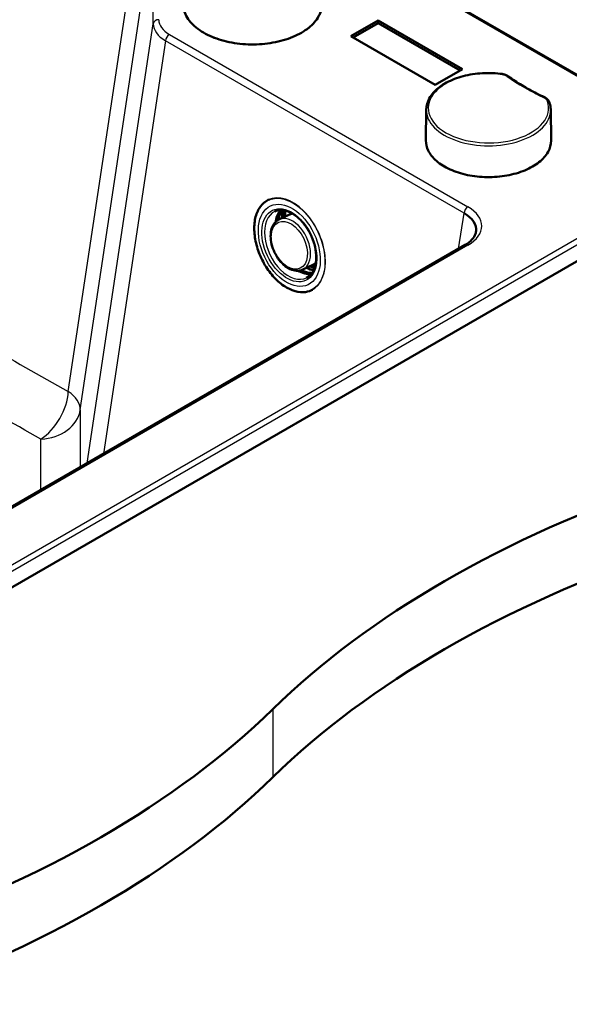
# Paper-space layout 'ISO_6' of a CAD drawing. Units: millimetres. Extents: x 0 to 2100, y 0 to 2970.
# Drawn here: x 1476 to 1674, y 1325 to 1679 of the extents above; entities that cross this region are included whole.
import ezdxf

# ---------------------------------------------------------------- set-up
doc = ezdxf.new("R2010")
doc.units = ezdxf.units.MM
doc.header["$LTSCALE"] = 10
doc.layers.add('Visible Edges(ISO)', color=7, linetype='Continuous', lineweight=50)
doc.layers.add('Visible Tangent Edges(ISO)', color=7, linetype='Continuous', lineweight=25)

psp = doc.layouts.new('ISO_6')

# ---------------------------------------------------------------- linework, layer by layer
at = {"layer": 'Visible Edges(ISO)'}
for p, q in [((1718.51, 1635.12), (1584.72, 1712.36)), ((1604.9, 1678.94), (1595.1, 1673.29)), ((1604.9, 1677.98), (1604.9, 1678.94)), ((1635.2, 1661.45), (1604.9, 1678.94)), ((1595.94, 1672.81), (1604.9, 1677.98)), ((1604.9, 1677.98), (1634.37, 1660.97)), ((1595.1, 1673.29), (1625.41, 1655.79)), ((1625.41, 1655.79), (1635.2, 1661.45)), ((1622.19, 1646.94), (1622.07, 1635.79)), ((1666.95, 1646.94), (1667.07, 1635.79)), ((1386.61, 1425.19), (1719.14, 1617.18)), ((1565.77, 1614.67), (1565.4, 1614.49)), ((1569.19, 1607.39), (1572.77, 1609.14)), ((1636.18, 1598.26), (1387.07, 1454.44)), ((1577.75, 1589.41), (1581.37, 1591.08)), ((1581.26, 1582.17), (1580.88, 1581.99))]:
    psp.add_line(p, q, dxfattribs=at)
for centre, major_axis, ratio, start_param, end_param in [((1578.83, 1601.49), (-6.87, 11.91), 0.57735, 0.627101, 0.763631), ((1579.89, 1602.1), (-6.87, 11.91), 0.57735, 0.484582, 0.771927), ((1582.02, 1603.33), (7.76, -13.45), 0.57735, 3.841694, 4.030662), ((1625.03, 1603.45), (15.14, 0.3), 0.571683, 6.21073, 7.053541), ((1637.18, 1596.53), (-1, 1.73), 0.57735, 6.283179, 6.283185), ((1578.83, 1601.49), (-6.87, 11.91), 0.57735, 2.391635, 2.655871), ((1579.89, 1602.1), (-6.87, 11.91), 0.57735, 2.404259, 2.578839), ((1582.02, 1603.33), (7.76, -13.45), 0.57735, 5.435658, 5.517837), ((1911.59, 1314.08), (400, 0), 0.57735, 2.103514, 2.608875), ((1911.59, 1289.59), (-400, 0), 0.57735, 5.245107, 5.750467), ((1222.45, 1548.66), (400, 0), 0.57735, 5.245107, 5.750467), ((1222.45, 1524.16), (-400, 0), 0.57735, 2.103514, 2.608875)]:
    psp.add_ellipse(centre, major_axis=major_axis, ratio=ratio, start_param=start_param, end_param=end_param, dxfattribs=at)
for points, knots in [([(1584.72, 1685.02), (1584.72, 1683.48), (1584.3, 1681.95), (1582.68, 1679.01), (1581.47, 1677.62), (1578.33, 1675.1), (1576.41, 1673.99), (1572.05, 1672.18), (1569.62, 1671.48), (1564.52, 1670.57), (1561.84, 1670.35), (1556.51, 1670.42), (1553.86, 1670.7), (1548.83, 1671.74), (1546.46, 1672.5), (1542.24, 1674.42), (1540.39, 1675.58), (1537.41, 1678.2), (1536.28, 1679.66), (1535.01, 1682.44), (1534.72, 1683.73), (1534.72, 1685.02)], [1.570796, 1.570796, 1.570796, 1.570796, 1.878612, 1.878612, 2.19457, 2.19457, 2.517335, 2.517335, 2.840625, 2.840625, 3.163343, 3.163343, 3.485843, 3.485843, 3.808626, 3.808626, 4.131976, 4.131976, 4.454334, 4.454334, 4.712389, 4.712389, 4.712389, 4.712389]), ([(1622.19, 1646.94), (1622.21, 1648.32), (1622.58, 1649.69), (1624.03, 1652.32), (1625.11, 1653.57), (1627.91, 1655.84), (1629.64, 1656.84), (1633.55, 1658.48), (1635.73, 1659.11), (1640.3, 1659.93), (1642.7, 1660.12), (1646.36, 1660.07), (1647.63, 1659.99), (1648.88, 1659.85)], [0.791569, 0.791569, 0.791569, 0.791569, 1.091812, 1.091812, 1.404834, 1.404834, 1.729316, 1.729316, 2.054863, 2.054863, 2.379459, 2.379459, 2.552596, 2.552596, 2.552596, 2.552596]), ([(1648.88, 1659.85), (1649.08, 1659.82), (1649.29, 1659.79), (1649.7, 1659.71), (1649.9, 1659.66), (1650.29, 1659.55), (1650.47, 1659.48), (1650.84, 1659.34), (1651.01, 1659.26), (1651.35, 1659.08), (1651.51, 1658.98), (1651.66, 1658.88)], [0, 0, 0, 0, 0.0576108, 0.0576108, 0.1152216, 0.1152216, 0.1728324, 0.1728324, 0.2304431, 0.2304431, 0.2880539, 0.2880539, 0.2880539, 0.2880539]), ([(1664.66, 1651.37), (1663.71, 1651.83), (1662.78, 1652.29), (1660.95, 1653.24), (1660.05, 1653.72), (1658.28, 1654.7), (1657.42, 1655.2), (1655.71, 1656.22), (1654.88, 1656.74), (1653.24, 1657.8), (1652.44, 1658.33), (1651.66, 1658.88)], [6.1910957, 6.1910957, 6.1910957, 6.1910957, 6.2279315, 6.2279315, 6.2647674, 6.2647674, 6.3016032, 6.3016032, 6.3384391, 6.3384391, 6.3752749, 6.3752749, 6.3752749, 6.3752749]), ([(1664.66, 1651.37), (1664.83, 1651.29), (1664.99, 1651.2), (1665.31, 1651), (1665.46, 1650.9), (1665.73, 1650.67), (1665.86, 1650.55), (1666.09, 1650.28), (1666.19, 1650.14), (1666.36, 1649.85), (1666.44, 1649.69), (1666.49, 1649.53)], [0, 0, 0, 0, 0.0576108, 0.0576108, 0.1152216, 0.1152216, 0.1728324, 0.1728324, 0.2304431, 0.2304431, 0.2880539, 0.2880539, 0.2880539, 0.2880539]), ([(1666.49, 1649.53), (1666.55, 1649.36), (1666.6, 1649.19), (1666.7, 1648.85), (1666.74, 1648.68), (1666.81, 1648.33), (1666.84, 1648.16), (1666.89, 1647.81), (1666.91, 1647.64), (1666.94, 1647.29), (1666.95, 1647.11), (1666.95, 1646.94)], [3.7305891, 3.7305891, 3.7305891, 3.7305891, 3.7686352, 3.7686352, 3.8066814, 3.8066814, 3.8447276, 3.8447276, 3.8827738, 3.8827738, 3.92082, 3.92082, 3.92082, 3.92082]), ([(1667.07, 1635.79), (1667.08, 1634.4), (1666.71, 1633.02), (1665.25, 1630.38), (1664.14, 1629.13), (1661.31, 1626.89), (1659.58, 1625.9), (1655.67, 1624.28), (1653.49, 1623.66), (1648.9, 1622.84), (1646.49, 1622.65), (1641.69, 1622.71), (1639.3, 1622.96), (1634.78, 1623.89), (1632.65, 1624.57), (1628.86, 1626.27), (1627.2, 1627.31), (1624.53, 1629.62), (1623.51, 1630.91), (1622.33, 1633.4), (1622.06, 1634.6), (1622.07, 1635.79)], [3.92082, 3.92082, 3.92082, 3.92082, 4.238008, 4.238008, 4.557157, 4.557157, 4.877795, 4.877795, 5.19852, 5.19852, 5.519117, 5.519117, 5.839667, 5.839667, 6.160278, 6.160278, 6.481018, 6.481018, 6.801576, 6.801576, 7.074754, 7.074754, 7.074754, 7.074754]), ([(1565.4, 1614.49), (1564.31, 1613.97), (1563.36, 1613.18), (1561.82, 1611.12), (1561.22, 1609.85), (1560.46, 1606.95), (1560.29, 1605.33), (1560.39, 1601.89), (1560.66, 1600.09), (1561.62, 1596.47), (1562.3, 1594.66), (1564.01, 1591.22), (1565.04, 1589.59), (1567.33, 1586.68), (1568.6, 1585.4), (1571.24, 1583.32), (1572.62, 1582.52), (1575.35, 1581.47), (1576.7, 1581.23), (1579.01, 1581.33), (1579.99, 1581.57), (1580.88, 1581.99)], [2.180331, 2.180331, 2.180331, 2.180331, 2.497596, 2.497596, 2.816586, 2.816586, 3.137146, 3.137146, 3.457949, 3.457949, 3.778669, 3.778669, 4.099348, 4.099348, 4.420083, 4.420083, 4.740887, 4.740887, 5.061303, 5.061303, 5.321924, 5.321924, 5.321924, 5.321924]), ([(1569.19, 1607.39), (1568.59, 1607.09), (1568.06, 1606.66), (1567.17, 1605.56), (1566.83, 1604.87), (1566.34, 1603.31), (1566.22, 1602.41), (1566.22, 1600.5), (1566.35, 1599.49), (1566.84, 1597.47), (1567.21, 1596.46), (1568.14, 1594.55), (1568.7, 1593.64), (1569.98, 1592.01), (1570.69, 1591.29), (1572.19, 1590.12), (1572.99, 1589.66), (1574.59, 1589.08), (1575.39, 1588.95), (1576.72, 1589.05), (1577.25, 1589.18), (1577.75, 1589.41)], [2.456601, 2.456601, 2.456601, 2.456601, 2.742468, 2.742468, 3.045032, 3.045032, 3.370389, 3.370389, 3.702141, 3.702141, 4.033105, 4.033105, 4.363419, 4.363419, 4.694474, 4.694474, 5.026156, 5.026156, 5.350011, 5.350011, 5.584202, 5.584202, 5.584202, 5.584202]), ([(1579.17, 1586.44), (1579.96, 1586.82), (1580.66, 1587.43), (1581.74, 1589.03), (1582.14, 1589.99), (1582.61, 1592.15), (1582.69, 1593.35), (1582.55, 1595.87), (1582.32, 1597.19), (1581.57, 1599.84), (1581.05, 1601.16), (1579.76, 1603.67), (1578.99, 1604.86), (1577.3, 1606.97), (1576.37, 1607.89), (1574.46, 1609.38), (1573.48, 1609.94), (1571.56, 1610.68), (1570.63, 1610.85), (1569.05, 1610.8), (1568.38, 1610.65), (1567.77, 1610.36)], [5.325421, 5.325421, 5.325421, 5.325421, 5.674837, 5.674837, 6.001189, 6.001189, 6.314731, 6.314731, 6.627295, 6.627295, 6.940742, 6.940742, 7.254503, 7.254503, 7.567694, 7.567694, 7.880121, 7.880121, 8.195487, 8.195487, 8.460018, 8.460018, 8.460018, 8.460018]), ([(1570.44, 1610.81), (1570.42, 1610.78), (1570.39, 1610.74), (1569.86, 1610.13), (1569.45, 1609.41), (1568.98, 1608.14), (1568.85, 1607.65), (1568.74, 1607.13)], [2.4388506, 2.4388506, 2.4388506, 2.4388506, 2.4535856, 2.4535856, 2.7268403, 2.7268403, 2.8787017, 2.8787017, 2.8787017, 2.8787017]), ([(1636.18, 1598.26), (1637.19, 1598.85), (1638.03, 1599.51), (1639.26, 1600.87), (1639.67, 1601.57), (1639.99, 1602.54), (1640.05, 1602.83), (1640.08, 1603.12)], [0, 0, 0, 0, 0.451212, 0.451212, 0.90363, 0.90363, 1.10473, 1.10473, 1.10473, 1.10473]), ([(1577.27, 1589.22), (1577.53, 1589.09), (1577.78, 1588.97), (1578.97, 1588.46), (1579.9, 1588.25), (1580.92, 1588.22), (1581.06, 1588.22), (1581.2, 1588.23)], [4.6235529, 4.6235529, 4.6235529, 4.6235529, 4.7066657, 4.7066657, 5.0142946, 5.0142946, 5.0634041, 5.0634041, 5.0634041, 5.0634041])]:
    psp.add_open_spline(points, degree=3, knots=knots, dxfattribs=at)
for points in [[(1574.12, 1609.53), (1573.64, 1609.47), (1573.19, 1609.34), (1572.77, 1609.14)], [(1581.37, 1591.08), (1581.79, 1591.28), (1582.18, 1591.55), (1582.52, 1591.89)]]:
    psp.add_open_spline(points, degree=3, dxfattribs=at)
at = {"layer": 'Visible Tangent Edges(ISO)'}
for p, q in [((1524.02, 1677.84), (1524.02, 1720.1)), ((1493.47, 1545.55), (1518.65, 1713.08)), ((1717.76, 1635.05), (1584.72, 1711.86)), ((1497.79, 1539.03), (1523.04, 1707.03)), ((1500.27, 1519.8), (1524.02, 1677.84)), ((1528.4, 1671.68), (1506.08, 1523.15)), ((1635.77, 1609.69), (1528.4, 1671.68)), ((1529.81, 1673.99), (1637.18, 1611.99)), ((1385.22, 1432.52), (1717.76, 1624.51)), ((1718.82, 1622.76), (1386.28, 1430.77)), ((1633.84, 1596.91), (1635.77, 1609.69)), ((1637.18, 1598.17), (1388.07, 1454.34)), ((1567.02, 1431.37), (1567.02, 1406.87))]:
    psp.add_line(p, q, dxfattribs=at)
for centre, major_axis, ratio, start_param, end_param in [((1559.72, 1685.02), (25, 0), 0.57735, 3.141593, 6.283185), ((1526.01, 1677.64), (-2, 0), 0.816497, 4.712389, 6.161012), ((1539.1, 1679.27), (-13.1, 0), 0.573047, 6.283129, 7.06473), ((1539.1, 1677.64), (-15.08, 0.3), 0.573935, 0.011267, 0.792868), ((1529.81, 1672.35), (1, 1.73), 0.57735, 0.785398, 2.268928), ((1644.57, 1647.47), (21.63, 0), 0.57735, 1.374395, 6.479587), ((1648.79, 1659.1), (0.086, 0.745), 0.159332, 0, 0.62466), ((1651.23, 1658.26), (0.428, 0.616), 0.627997, 0, 0.835884), ((1728.72, 1696.05), (100.74, 0), 0.57735, 3.834901, 4.01908), ((1664.33, 1650.7), (0.324, 0.676), 0.521811, 0, 0.743405), ((1665.78, 1649.29), (0.709, 0.244), 0.8008, 0, 1.301527), ((1644.57, 1646.86), (-22.38, 0), 0.57735, 6.277014, 9.430949), ((1644.57, 1635.71), (22.5, 0), 0.57735, 3.135422, 6.289356), ((1573.14, 1598.24), (7.74, -16.25), 0.625473, 0, 3.141593), ((1637.18, 1610.36), (1, 1.73), 0.57735, 0.785398, 2.268928), ((1625.03, 1605.08), (17.13, 0), 0.572981, 5.501585, 7.064785), ((1573.44, 1598.39), (-5.7, 11.96), 0.625473, 6.279687, 9.428276), ((1576.97, 1600.06), (-5.69, 11.94), 0.625473, 0.239665, 0.76703), ((1577.17, 1600.16), (-5.59, 11.74), 0.625473, 0.224772, 0.723081), ((1577.24, 1600.19), (-5.56, 11.67), 0.625473, 0.220684, 0.710156), ((1577.67, 1600.4), (-5.56, 11.67), 0.625473, 0.256234, 0.696825), ((1573.51, 1598.42), (4.28, -8.99), 0.625473, 6.276189, 9.431774), ((1582.02, 1603.33), (7.6, -13.16), 0.57735, 3.832565, 4.014549), ((1582.16, 1603.41), (-7.5, 12.99), 0.57735, 0.695315, 0.863539), ((1577.11, 1600.13), (-4.3, 9.03), 0.625473, 6.066503, 6.290181), ((1637.18, 1596.53), (-1, 1.73), 0.57735, 5.497787, 6.283179), ((1577.11, 1600.13), (4.3, -9.03), 0.625473, 6.276189, 6.499868), ((1582.02, 1603.33), (7.6, -13.16), 0.57735, 5.456248, 5.524008), ((1582.16, 1603.41), (-7.5, 12.99), 0.57735, 2.326794, 2.375836), ((1576.97, 1600.06), (5.69, -11.94), 0.625473, 5.516155, 6.04352), ((1577.17, 1600.16), (5.59, -11.74), 0.625473, 5.560104, 6.058414), ((1577.24, 1600.19), (5.56, -11.67), 0.625473, 5.573029, 6.062501), ((1577.67, 1600.4), (5.56, -11.67), 0.625473, 5.58636, 6.026951), ((1482.9, 1540.52), (7.27, 13.12), 0.587208, 3.965375, 5.40006), ((1482.9, 1540.52), (14.83, -2.23), 0.572282, 0.085906, 0.867507), ((1482.9, 1540.52), (15, -0.07), 0.803958, 4.76379, 6.164591)]:
    psp.add_ellipse(centre, major_axis=major_axis, ratio=ratio, start_param=start_param, end_param=end_param, dxfattribs=at)
for centre, major_axis in [((1573.07, 1598.21), (-7.7, 16.17)), ((1572.95, 1598.15), (6.75, -14.16)), ((1572.95, 1598.15), (-6, 12.59)), ((1572.95, 1598.15), (-3.94, 8.26))]:
    psp.add_ellipse(centre, major_axis=major_axis, ratio=0.625473, dxfattribs=at)
for points, knots in [([(1648.79, 1659.71), (1649.03, 1659.69), (1649.26, 1659.65), (1649.71, 1659.55), (1649.93, 1659.49), (1650.14, 1659.42), (1650.34, 1659.34), (1650.54, 1659.26), (1650.91, 1659.08), (1651.08, 1658.98), (1651.23, 1658.87)], [0, 0, 0, 0, 0.0720135, 0.0720135, 0.144027, 0.144027, 0.144027, 0.2160404, 0.2160404, 0.2880539, 0.2880539, 0.2880539, 0.2880539]), ([(1664.33, 1651.31), (1664.7, 1651.13), (1665.02, 1650.92), (1665.51, 1650.44), (1665.69, 1650.17), (1665.78, 1649.9)], [0, 0, 0, 0, 0.1440268, 0.1440268, 0.2880539, 0.2880539, 0.2880539, 0.2880539]), ([(1338.58, 1640.48), (1369.65, 1620.65), (1400.72, 1600.66), (1431.87, 1581.6), (1452.36, 1569.06), (1472.89, 1556.94), (1493.47, 1545.55)], [0, 0, 0, 0, 0.603234, 0.603234, 0.603234, 1, 1, 1, 1]), ([(1483.62, 1528.47), (1462.94, 1540), (1442.18, 1552.18), (1421.45, 1564.83), (1390.13, 1583.95), (1358.91, 1603.79), (1327.73, 1623.64)], [0, 0, 0, 0, 0.398257, 0.398257, 0.398257, 1, 1, 1, 1]), ([(1483.64, 1510.19), (1483.64, 1510.41), (1483.64, 1510.62), (1483.64, 1510.84), (1483.64, 1516.64), (1483.63, 1522.53), (1483.62, 1528.47)], [0.5018415, 0.5018415, 0.5018415, 0.5018415, 0.519655, 0.519655, 0.519655, 1, 1, 1, 1])]:
    psp.add_open_spline(points, degree=3, knots=knots, dxfattribs=at)
psp.add_open_spline([(1497.79, 1539.03), (1497.76, 1532.03), (1497.74, 1525.13), (1497.74, 1518.34)], degree=3, dxfattribs=at)

doc.saveas('drawing.dxf')
